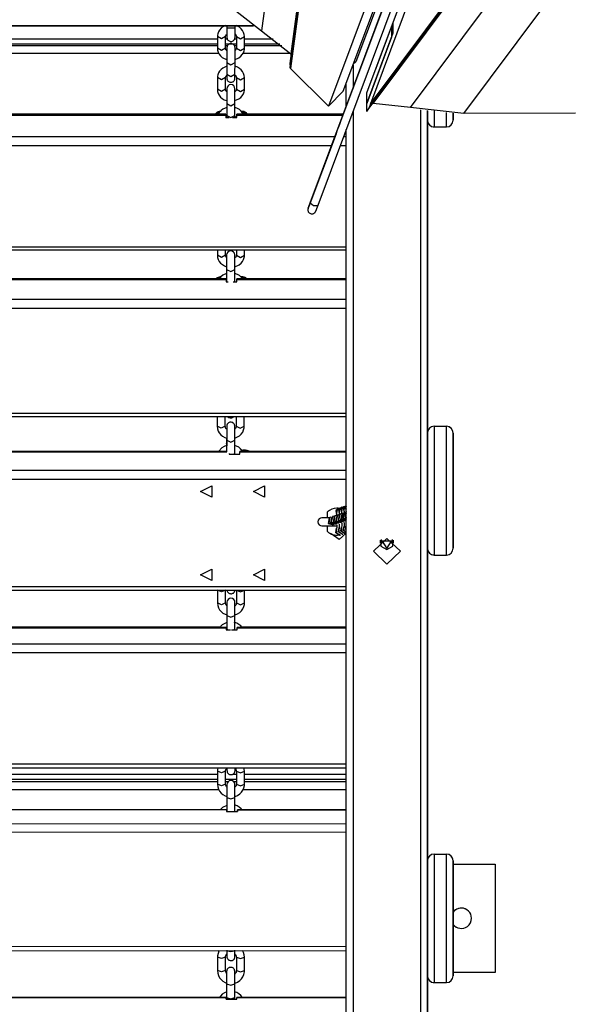
# Model space of a CAD drawing. Units: inches. Extents: x 221 to 373, y 102 to 318.
# Drawn here: x 271 to 275, y 183 to 191 of the extents above; entities that cross this region are included whole.
import ezdxf

# ---------------------------------------------------------------- set-up
doc = ezdxf.new("R2010")
doc.units = ezdxf.units.IN
doc.header["$MEASUREMENT"] = 0
doc.layers.add('Ebene 1', color=7, linetype='Continuous')

# ---------------------------------------------------------------- blocks, each defined once
blk = doc.blocks.new('block 2')
at = {"layer": 'Ebene 1', "color": 179, "lineweight": 25, "true_color": 0x1a171b}
for points in [[(274.2942, 201.4027), (272.803, 190.3171)], [(274.2909, 201.3769), (272.7942, 190.2454)], [(272.7963, 190.2168), (274.2963, 201.3703)], [(274.3019, 201.3717), (272.8004, 190.2096)], [(274.0387, 201.2918), (272.5858, 190.4883)], [(273.3675, 189.8968), (279.7481, 198.423)], [(279.7407, 198.4234), (273.383, 189.9274)], [(273.3911, 189.9478), (279.7378, 198.4289)], [(273.4109, 189.9522), (279.7548, 198.4299)], [(273.686, 189.9216), (279.8546, 198.1646)], [(274.0808, 189.8771), (279.9869, 197.7695)], [(273.5576, 190.5489), (275.1024, 194.693)], [(273.1897, 190.0425), (274.859, 194.4867)], [(272.9458, 189.2181), (274.2346, 192.6656)], [(274.2908, 192.6446), (273.0023, 189.1974)], [(274.2101, 192.1447), (273.3911, 189.9478)], [(273.6215, 191.374), (273.0798, 189.9319)], [(273.6048, 191.1181), (273.2824, 190.2588)], [(273.5394, 190.8063), (273.1801, 189.8454)], [(272.2735, 190.7343), (272.5858, 190.4883)], [(273.6284, 190.7412), (273.4298, 190.2089)], [(273.558, 190.4724), (273.5576, 190.5489)], [(272.527, 190.5255), (267.8136, 190.5255)], [(268.9622, 190.5255), (272.0625, 190.5255)], [(272.0625, 190.5255), (272.2199, 190.5255), (272.527, 190.5255)], [(272.321, 190.5269), (272.2998, 190.5165), (272.2864, 190.5062), (272.2752, 190.4935), (272.2671, 190.48), (272.2618, 190.4652), (272.26, 190.4559), (272.2594, 190.4459)], [(272.3298, 190.5255), (272.3298, 190.5093)], [(272.3298, 190.5093), (272.3599, 190.5093), (272.3899, 190.5093)], [(272.3298, 190.5093), (272.3298, 190.4959), (272.3298, 190.4835), (272.3298, 190.4721), (272.3298, 190.4614), (272.3298, 190.4525), (272.3298, 190.4459), (272.3298, 190.4418), (272.3298, 190.4394), (272.3298, 190.439), (272.3298, 190.4387), (272.3298, 190.4383), (272.3298, 190.438), (272.3303, 190.4359), (272.3305, 190.4339), (272.3314, 190.4308), (272.3324, 190.428), (272.3345, 190.4235), (272.3377, 190.4194), (272.3412, 190.4159), (272.3455, 190.4132), (272.3505, 190.4111), (272.3556, 190.4101), (272.361, 190.4094), (272.3667, 190.4101), (272.3711, 190.4118), (272.3755, 190.4139), (272.3786, 190.4163), (272.3818, 190.4187), (272.3839, 190.4215), (272.3856, 190.4239), (272.387, 190.4263), (272.388, 190.4294), (272.3887, 190.4314), (272.3892, 190.4335), (272.3894, 190.4349), (272.3899, 190.4366), (272.3899, 190.4373), (272.3899, 190.4383), (272.3899, 190.4387), (272.3899, 190.439), (272.3899, 190.4394), (272.3899, 190.4401), (272.3899, 190.4401), (272.3899, 190.4428), (272.3899, 190.4476), (272.3899, 190.4631)], [(272.3899, 190.5093), (272.3899, 190.5255)], [(272.3899, 190.4401), (272.3899, 190.4401), (272.3899, 190.4407), (272.3899, 190.4435), (272.3899, 190.4476), (272.3899, 190.4549), (272.3899, 190.4642), (272.3899, 190.4749), (272.3899, 190.4869), (272.3899, 190.4976), (272.3899, 190.5093)], [(272.4593, 190.4459), (272.4576, 190.4614), (272.4533, 190.4759), (272.4459, 190.49), (272.4357, 190.5028), (272.4232, 190.5138), (272.4085, 190.5224), (272.3984, 190.5265)], [(272.5858, 190.4883), (272.803, 190.3171)], [(273.3638, 190.0294), (273.5463, 190.5183)], [(273.5463, 190.5183), (273.5576, 190.5338)], [(273.5463, 190.5183), (273.5463, 190.4418)], [(268.7562, 190.4297), (272.2594, 190.4297)], [(272.2594, 190.4459), (272.2594, 190.3594)], [(272.3193, 190.4459), (272.2893, 190.429), (272.2594, 190.4459)], [(272.3193, 190.4459), (272.3196, 190.45), (272.3215, 190.4542), (272.3239, 190.4583), (272.3274, 190.4624), (272.3296, 190.4642)], [(272.3193, 190.3594), (272.3193, 190.4459)], [(272.3193, 190.4297), (272.3317, 190.4297)], [(272.388, 190.4297), (272.3994, 190.4297)], [(272.3903, 190.4635), (272.3959, 190.4569), (272.398, 190.4528), (272.399, 190.4487), (272.3994, 190.4473), (272.3994, 190.4459)], [(272.3994, 190.4459), (272.3994, 190.3594)], [(272.3994, 190.4459), (272.4294, 190.429), (272.4593, 190.4459)], [(272.4593, 190.3594), (272.4593, 190.4459)], [(272.4593, 190.4297), (272.6728, 190.4297)], [(273.3638, 189.9522), (273.558, 190.4724)], [(273.5463, 190.4418), (273.3638, 189.9522)], [(268.7562, 190.3915), (272.2594, 190.3915)], [(268.7562, 190.3794), (272.2594, 190.3794)], [(272.3193, 190.3594), (272.2893, 190.3426), (272.2594, 190.3594)], [(272.2594, 190.3594), (272.2611, 190.3439), (272.2654, 190.3295), (272.2728, 190.3153), (272.2829, 190.3029), (272.2957, 190.2916), (272.3102, 190.283), (272.3291, 190.2757)], [(272.3193, 190.3915), (272.3994, 190.3915)], [(272.3193, 190.3794), (272.3345, 190.3794)], [(272.3298, 190.3412), (272.3257, 190.345), (272.3229, 190.3484), (272.3208, 190.3525), (272.3196, 190.3567), (272.3193, 190.3581), (272.3193, 190.3594)], [(272.3899, 190.254), (272.3899, 190.2657), (272.3899, 190.2778), (272.3899, 190.2909), (272.3899, 190.3043), (272.3899, 190.3171), (272.3899, 190.3291), (272.3899, 190.3401), (272.3899, 190.3491), (272.3899, 190.3563), (272.3899, 190.3612), (272.3899, 190.3629), (272.3899, 190.3639), (272.3899, 190.3643), (272.3899, 190.365), (272.3899, 190.3653), (272.3899, 190.3656), (272.3899, 190.3667), (272.3894, 190.3681), (272.3892, 190.3698), (272.3887, 190.3718), (272.388, 190.3739), (272.3866, 190.3774), (272.3846, 190.3808), (272.3818, 190.3846), (272.3784, 190.3877), (272.3739, 190.3904), (272.3694, 190.3922), (272.3641, 190.3935), (272.3584, 190.3939), (272.3532, 190.3932), (272.3479, 190.3915), (272.3439, 190.3894), (272.3405, 190.387), (272.3381, 190.3846), (272.3357, 190.3815), (272.3343, 190.3791), (272.3327, 190.3763), (272.3317, 190.3743), (272.331, 190.3718), (272.3305, 190.3701), (272.3303, 190.3684), (272.3298, 190.3667), (272.3298, 190.3656), (272.3298, 190.3653), (272.3298, 190.365), (272.3298, 190.3646), (272.3298, 190.3646), (272.3298, 190.3643), (272.3298, 190.3636), (272.3298, 190.3629), (272.3298, 190.3594), (272.3298, 190.3532), (272.3298, 190.3446), (272.3298, 190.3336)], [(272.3298, 190.3632), (272.3298, 190.3625), (272.3298, 190.3612), (272.3298, 190.3574), (272.3298, 190.3519), (272.3298, 190.3439), (272.3298, 190.3339), (272.3298, 190.3222), (272.3298, 190.3098), (272.3298, 190.2971), (272.3298, 190.2836), (272.3298, 190.2712), (272.3298, 190.2599), (272.3298, 190.2568), (272.3298, 190.254)], [(272.3853, 190.3794), (272.3994, 190.3794)], [(272.3994, 190.3594), (272.399, 190.3557), (272.3973, 190.3512), (272.3947, 190.347), (272.391, 190.3429), (272.3903, 190.3422)], [(272.3903, 190.2761), (272.4187, 190.2888), (272.4321, 190.2995), (272.4435, 190.3119), (272.4516, 190.3257), (272.4569, 190.3401), (272.4586, 190.3494), (272.4593, 190.3594)], [(272.3994, 190.3594), (272.4294, 190.3426), (272.4593, 190.3594)], [(272.4593, 190.3915), (272.7208, 190.3915)], [(272.4593, 190.3794), (272.7353, 190.3794)], [(272.2721, 190.3191), (268.7436, 190.3191)], [(272.3296, 190.2771), (272.3296, 190.2475)], [(272.8009, 190.3191), (272.4466, 190.3191)], [(272.803, 190.3171), (272.8037, 190.3167)], [(273.2824, 190.2588), (273.2641, 190.2406)], [(272.3291, 190.2261), (272.2998, 190.213), (272.2864, 190.2027), (272.2752, 190.1899), (272.2671, 190.1768), (272.2618, 190.162), (272.26, 190.1524), (272.2594, 190.1424)], [(272.3298, 190.254), (272.3296, 190.1679)], [(272.3296, 190.2475), (272.3296, 190.2254)], [(272.3298, 190.2454), (272.3296, 190.2464), (272.3296, 190.2471)], [(272.3298, 190.2544), (272.3599, 190.2371), (272.3899, 190.254)], [(272.3894, 190.1675), (272.3899, 190.254)], [(272.4593, 190.1424), (272.4576, 190.1579), (272.4533, 190.1724), (272.4459, 190.1865), (272.4357, 190.1992), (272.4232, 190.2103), (272.4085, 190.2189), (272.3903, 190.2261)], [(272.7942, 190.2454), (272.7963, 190.2168)], [(272.8004, 190.2096), (272.7963, 190.2168)], [(272.8004, 190.2096), (273.0798, 189.9319)], [(273.2622, 190.2358), (273.2622, 190.0652)], [(273.4298, 190.2089), (273.4298, 190.2065)], [(272.2594, 190.1424), (272.2594, 190.0559)], [(272.3193, 190.1424), (272.2893, 190.1255), (272.2594, 190.1424)], [(272.3193, 190.1424), (272.3196, 190.1465), (272.3215, 190.1507), (272.3239, 190.1548), (272.3274, 190.1589), (272.3291, 190.1603)], [(272.3193, 190.0559), (272.3193, 190.1424)], [(272.3296, 190.1679), (272.3596, 190.1507), (272.3894, 190.1675)], [(272.3296, 190.1679), (272.3296, 190.1576), (272.3296, 190.1496), (272.3296, 190.1431), (272.3296, 190.1393), (272.3296, 190.139), (272.3296, 190.1383)], [(272.3296, 190.1593), (272.3296, 190.1524), (272.3296, 190.1452), (272.3296, 190.1403), (272.3296, 190.1386), (272.3296, 190.1376), (272.3296, 190.1372), (272.3296, 190.1365), (272.3296, 190.1362), (272.3296, 190.1359), (272.3296, 190.1352), (272.3298, 190.1334), (272.3303, 190.1314), (272.3305, 190.1293), (272.3314, 190.1276), (272.3327, 190.1241), (272.335, 190.1207), (272.3377, 190.1172), (272.3412, 190.1138), (272.3455, 190.111), (272.3505, 190.109), (272.3556, 190.1079), (272.361, 190.1076), (272.3663, 190.1083), (272.3715, 190.11), (272.3755, 190.1121), (272.3791, 190.1145), (272.3815, 190.1172), (272.3839, 190.12), (272.3853, 190.1224), (272.3866, 190.1252), (272.3879, 190.1272), (272.3885, 190.13), (272.3887, 190.1314), (272.3892, 190.1334), (272.3894, 190.1341), (272.3894, 190.1355), (272.3894, 190.1362), (272.3894, 190.1362), (272.3894, 190.1365), (272.3894, 190.1369), (272.3894, 190.1372), (272.3894, 190.1379), (272.3894, 190.1383), (272.3894, 190.1421), (272.3894, 190.1486), (272.3894, 190.1569), (272.3894, 190.1675)], [(272.3899, 190.16), (272.3959, 190.1534), (272.398, 190.1493), (272.399, 190.1452), (272.3994, 190.1438), (272.3994, 190.1424)], [(272.3994, 190.1424), (272.3994, 190.0559)], [(272.3994, 190.1424), (272.4294, 190.1255), (272.4593, 190.1424)], [(272.4593, 190.0559), (272.4593, 190.1424)], [(272.3193, 190.0559), (272.2893, 190.039), (272.2594, 190.0559)], [(272.2594, 190.0559), (272.2611, 190.0404), (272.2654, 190.026), (272.2728, 190.0118), (272.2829, 189.9991), (272.2957, 189.9884), (272.3102, 189.9794), (272.3289, 189.9726)], [(272.3291, 190.038), (272.3229, 190.0452), (272.3208, 190.0494), (272.3196, 190.0532), (272.3193, 190.0545), (272.3193, 190.0559)], [(272.3291, 190.0601), (272.3291, 190.0542), (272.3291, 190.0384)], [(272.3291, 190.0601), (272.3291, 190.0225), (272.3291, 189.9505)], [(272.3892, 189.9505), (272.3892, 190.0225), (272.3892, 190.0601)], [(272.3892, 190.0387), (272.3892, 190.0545), (272.3892, 190.0601)], [(272.3994, 190.0559), (272.399, 190.0518), (272.3973, 190.0477), (272.3947, 190.0439), (272.391, 190.0394), (272.3894, 190.038)], [(272.3894, 189.9726), (272.4187, 189.9856), (272.4321, 189.9956), (272.4435, 190.0084), (272.4516, 190.0218), (272.4569, 190.0366), (272.4586, 190.0463), (272.4593, 190.0559)], [(272.3994, 190.0559), (272.4294, 190.039), (272.4593, 190.0559)], [(273.1897, 190.0425), (273.0798, 189.9319)], [(273.2121, 189.9316), (273.2121, 190.1021)], [(272.3291, 189.9739), (272.3291, 189.9505)], [(272.3892, 189.9505), (272.3892, 189.9732)], [(273.3638, 189.9522), (273.3638, 190.0294)], [(272.2879, 189.893), (272.2798, 189.8926), (272.2724, 189.8916), (272.2647, 189.8892), (272.2576, 189.8857), (272.2519, 189.8819), (272.2476, 189.8771), (272.2449, 189.8726)], [(272.3289, 189.9219), (272.3003, 189.9092), (272.2869, 189.8992), (272.2755, 189.8868), (272.2674, 189.873)], [(272.3291, 189.9505), (272.3291, 189.8637)], [(272.3291, 189.9505), (272.3591, 189.9336), (272.3892, 189.9505)], [(272.3291, 189.9433), (272.3291, 189.9326), (272.3291, 189.9212)], [(272.3892, 189.8637), (272.3892, 189.9505)], [(272.3892, 189.9209), (272.3892, 189.9326), (272.3892, 189.9433)], [(272.4538, 189.8692), (272.4361, 189.895), (272.4233, 189.9061), (272.409, 189.915), (272.3899, 189.9223)], [(272.4809, 189.8726), (272.4805, 189.8737), (272.4776, 189.8778), (272.4742, 189.8813), (272.4688, 189.8854), (272.4633, 189.8882), (272.4555, 189.8909), (272.4475, 189.8923), (272.4428, 189.893), (272.438, 189.893)], [(273.2622, 189.8933), (273.2622, 176.475)], [(273.3644, 189.8923), (273.3638, 189.9522)], [(273.383, 189.9274), (273.3644, 189.8923)], [(273.3911, 189.9478), (273.383, 189.9274)], [(273.4109, 189.9522), (273.4093, 189.9522)], [(273.686, 189.9216), (273.4109, 189.9522)], [(274.0808, 189.8771), (273.686, 189.9216)], [(273.7623, 176.475), (273.7623, 189.9054)], [(273.8122, 189.8279), (273.8122, 189.8465), (273.8122, 189.9002)], [(273.8122, 176.7382), (273.8122, 189.8968)], [(273.8122, 189.8968), (273.8122, 176.7382)], [(273.8624, 189.9016), (273.8624, 189.8099), (273.8624, 189.7779)], [(272.3222, 189.8726), (268.7023, 189.8726)], [(272.3222, 189.8637), (268.7023, 189.8637)], [(272.2879, 189.8916), (272.2637, 189.8861), (272.253, 189.8726)], [(272.2738, 189.8837), (272.2661, 189.8785), (272.263, 189.8726)], [(272.3222, 189.8713), (272.3222, 189.8716), (272.3222, 189.8637)], [(272.3222, 189.8637), (272.3222, 189.8472)], [(272.3222, 189.8482), (272.3277, 189.8551), (272.3291, 189.8565)], [(272.3222, 189.8503), (272.3222, 189.8472)], [(272.3222, 189.8472), (272.3465, 189.8472)], [(272.3291, 189.8637), (272.3591, 189.8468), (272.3892, 189.8637)], [(272.3291, 189.8637), (272.3291, 189.8551), (272.3291, 189.8472)], [(272.3291, 189.8558), (272.3291, 189.8509), (272.3291, 189.8472)], [(272.3718, 189.8472), (272.4021, 189.8472)], [(272.3892, 189.8472), (272.3892, 189.8551), (272.3892, 189.8637)], [(272.3892, 189.8472), (272.3892, 189.852), (272.3892, 189.8571)], [(272.3892, 189.8571), (272.3959, 189.8499), (272.3977, 189.8472)], [(272.3892, 189.8513), (272.3906, 189.853), (272.3916, 189.8547)], [(273.1904, 189.8726), (272.4021, 189.8726)], [(272.4021, 189.8637), (272.4021, 189.8702), (272.4021, 189.8726)], [(273.1871, 189.8637), (272.4021, 189.8637)], [(272.4021, 189.8472), (272.4021, 189.8637)], [(272.4728, 189.8726), (272.4621, 189.8861), (272.438, 189.8913)], [(272.4628, 189.8726), (272.4552, 189.8819), (272.438, 189.8857)], [(273.1801, 189.8454), (273.1666, 189.8099), (273.1614, 189.7951)], [(273.8127, 189.8227), (273.8127, 187.5224)], [(273.8127, 187.5224), (273.8127, 189.8227)], [(273.9524, 189.7779), (273.9524, 189.8055), (273.9524, 189.8854)], [(274.0024, 189.8279), (274.0024, 189.8413), (274.0024, 189.8802)], [(274.0024, 189.8788), (274.0024, 189.841), (274.0024, 189.8279)], [(274.9073, 189.8788), (274.0808, 189.8771)], [(273.1459, 189.7534), (273.143, 189.7459), (273.1363, 189.7276)], [(273.1614, 189.7951), (273.1459, 189.7534)], [(273.2121, 176.4916), (273.2121, 189.7593)], [(273.8624, 189.7779), (273.9524, 189.7779)], [(273.8624, 189.7779), (273.9524, 189.7779)], [(267.8136, 189.7076), (273.1285, 189.7076)], [(273.1363, 189.7276), (272.9353, 189.1902)], [(273.1928, 189.7076), (273.2121, 189.7076)], [(273.1029, 189.638), (267.8136, 189.638)], [(273.2121, 189.638), (273.1666, 189.638)], [(272.9311, 189.1785), (272.9306, 189.1771), (272.9303, 189.1764), (272.9303, 189.1764), (272.9299, 189.1757), (272.9299, 189.1754), (272.9299, 189.175), (272.9296, 189.175), (272.9296, 189.174), (272.9292, 189.1729), (272.9289, 189.1712), (272.9286, 189.1692), (272.9282, 189.1667), (272.9282, 189.164), (272.9286, 189.1602), (272.9296, 189.1568), (272.9313, 189.1519), (272.9342, 189.1475), (272.9379, 189.1437), (272.942, 189.1406), (272.9466, 189.1378), (272.9518, 189.1364), (272.9568, 189.1357), (272.9621, 189.1357), (272.9659, 189.1368), (272.9699, 189.1378), (272.973, 189.1395), (272.9759, 189.1413), (272.9783, 189.143), (272.9804, 189.1454), (272.982, 189.1468), (272.9833, 189.1488), (272.984, 189.1506), (272.9851, 189.1519), (272.9854, 189.153), (272.9857, 189.1537), (272.9861, 189.154), (272.9861, 189.1543), (272.9861, 189.1547), (272.9864, 189.155), (272.9864, 189.1554), (272.9871, 189.1568), (272.9878, 189.1585)], [(272.9353, 189.1902), (272.9311, 189.1785), (272.9458, 189.2181)], [(272.9458, 189.2181), (272.9702, 189.1978), (273.0023, 189.1974)], [(273.0023, 189.1974), (272.9928, 189.1723), (272.9875, 189.1574)], [(267.8136, 188.8918), (273.2121, 188.8918)], [(267.8136, 188.8698), (273.2121, 188.8698)], [(272.2597, 188.8698), (272.2597, 188.8305)], [(272.3196, 188.8305), (272.2897, 188.8147), (272.2597, 188.8305)], [(272.2597, 188.8305), (272.2611, 188.815), (272.2657, 188.8002), (272.2731, 188.7857), (272.2833, 188.773), (272.2964, 188.7616), (272.3112, 188.7526), (272.3274, 188.7461)], [(272.3196, 188.8305), (272.3196, 188.8698)], [(272.3274, 188.8136), (272.3226, 188.8195), (272.3202, 188.8253), (272.3196, 188.8305)], [(272.3277, 188.8333), (272.3277, 188.8284), (272.3277, 188.814)], [(272.3277, 188.8333), (272.3277, 188.7971), (272.3277, 188.7258)], [(272.3879, 188.7258), (272.3879, 188.7971), (272.3879, 188.8333)], [(272.3879, 188.8116), (272.3879, 188.8278), (272.3879, 188.8333)], [(272.388, 188.7451), (272.4195, 188.7592), (272.4344, 188.7713), (272.4459, 188.7857), (272.4533, 188.7998), (272.458, 188.815), (272.459, 188.8226), (272.4593, 188.8305)], [(272.3994, 188.8305), (272.399, 188.8264), (272.3977, 188.8215), (272.3947, 188.8171), (272.391, 188.8129), (272.3885, 188.8109)], [(272.3994, 188.8698), (272.3994, 188.8305)], [(272.3994, 188.8305), (272.4294, 188.8147), (272.4593, 188.8305)], [(272.4593, 188.8305), (272.4593, 188.8698)], [(272.3277, 188.7475), (272.3277, 188.7258)], [(272.3879, 188.7258), (272.3879, 188.7458)], [(272.2879, 188.6713), (272.2802, 188.671), (272.2728, 188.67), (272.265, 188.6676), (272.258, 188.6648), (272.2523, 188.661), (272.2476, 188.6565)], [(272.2879, 188.67), (272.2664, 188.6662), (272.254, 188.6562)], [(272.2798, 188.6641), (272.2702, 188.661), (272.2643, 188.6562)], [(272.3274, 188.6965), (272.2988, 188.6831), (272.2843, 188.671), (272.2724, 188.6565), (272.2724, 188.6562)], [(272.3277, 188.7258), (272.3277, 188.6372)], [(272.3277, 188.7258), (272.3577, 188.7096), (272.3879, 188.7258)], [(272.3277, 188.7123), (272.3277, 188.7041), (272.3277, 188.6958)], [(272.3879, 188.6372), (272.3879, 188.7258)], [(272.3879, 188.6958), (272.3879, 188.7041), (272.3879, 188.7123)], [(272.4418, 188.662), (272.4351, 188.6696), (272.4225, 188.681), (272.4075, 188.6896), (272.3885, 188.6968)], [(272.438, 188.6713), (272.4333, 188.6713)], [(272.438, 188.67), (272.438, 188.671), (272.438, 188.6713)], [(272.4781, 188.6565), (272.4745, 188.66), (272.4697, 188.6638), (272.464, 188.6665), (272.4566, 188.6689), (272.4485, 188.6707), (272.4431, 188.671), (272.438, 188.6713)], [(272.4721, 188.6562), (272.4593, 188.6662), (272.438, 188.67)], [(272.4614, 188.6562), (272.4523, 188.6627), (272.438, 188.6648)], [(272.3239, 188.6562), (268.704, 188.6562)], [(272.3239, 188.6493), (268.704, 188.6493)], [(272.3239, 188.6548), (272.3239, 188.6558), (272.3239, 188.6493)], [(272.3239, 188.6493), (272.3239, 188.6341)], [(272.3239, 188.6341), (272.3398, 188.6341)], [(272.3277, 188.6372), (272.3283, 188.6355), (272.3284, 188.6341)], [(272.3277, 188.6372), (272.3277, 188.6355), (272.3277, 188.6341)], [(272.3758, 188.6341), (272.404, 188.6341)], [(272.3873, 188.6341), (272.3879, 188.6355), (272.3879, 188.6372)], [(272.3879, 188.6328), (272.3879, 188.6352), (272.3879, 188.6372)], [(273.2121, 188.6562), (272.404, 188.6562)], [(272.404, 188.6493), (272.404, 188.6545), (272.404, 188.6562)], [(273.2121, 188.6493), (272.404, 188.6493)], [(272.404, 188.6341), (272.404, 188.6493)], [(267.8136, 188.5056), (273.2121, 188.5056)], [(273.2121, 188.4367), (267.8136, 188.4367)], [(267.8136, 187.6647), (273.2121, 187.6647)], [(267.8136, 187.6402), (273.2121, 187.6402)], [(272.2576, 187.6402), (272.2576, 187.5679)], [(272.3176, 187.5675), (272.3176, 187.6402)], [(272.3977, 187.6402), (272.3977, 187.5675)], [(272.4576, 187.5675), (272.4576, 187.6402)], [(272.3176, 187.5675), (272.2876, 187.5538), (272.2576, 187.5679)], [(272.2576, 187.5679), (272.2597, 187.5496), (272.265, 187.5327), (272.2735, 187.5183), (272.2848, 187.5048), (272.2981, 187.4938), (272.3136, 187.4849), (272.3274, 187.48)], [(272.3277, 187.5465), (272.3264, 187.5479), (272.3226, 187.5524), (272.3202, 187.5569), (272.3183, 187.5624), (272.3176, 187.5675)], [(272.388, 187.4642), (272.388, 187.4766), (272.388, 187.4893), (272.388, 187.5024), (272.388, 187.5159), (272.388, 187.5279), (272.388, 187.5393), (272.388, 187.5493), (272.388, 187.5572), (272.388, 187.5634), (272.388, 187.5672), (272.388, 187.5679), (272.388, 187.5682), (272.388, 187.5686), (272.388, 187.5689), (272.388, 187.5696), (272.388, 187.5699), (272.388, 187.5703), (272.388, 187.5713), (272.3879, 187.5727), (272.387, 187.5768), (272.3856, 187.5806), (272.3832, 187.5844), (272.3804, 187.5882), (272.3765, 187.592), (272.3723, 187.5948), (272.3674, 187.5968), (272.362, 187.5979), (272.3567, 187.5982), (272.3512, 187.5972), (272.3465, 187.5958), (272.3422, 187.5937), (272.3391, 187.5913), (272.3363, 187.5889), (272.3343, 187.5861), (272.3324, 187.5834), (272.331, 187.581), (272.3298, 187.5786), (272.3291, 187.5765), (272.3289, 187.5741), (272.3284, 187.5724), (272.3283, 187.571), (272.3283, 187.5703), (272.3283, 187.5699), (272.3283, 187.5696), (272.3283, 187.5693), (272.3283, 187.5689), (272.3283, 187.5686), (272.3283, 187.5675), (272.3283, 187.5665), (272.3283, 187.5624), (272.3283, 187.5558), (272.3283, 187.5476)], [(272.3283, 187.5675), (272.3283, 187.5662), (272.3283, 187.5648), (272.3283, 187.56), (272.3283, 187.5538), (272.3283, 187.5455), (272.3283, 187.5348), (272.3283, 187.5227), (272.3283, 187.51), (272.3283, 187.4969), (272.3283, 187.4838), (272.3283, 187.4742), (272.3283, 187.4645)], [(272.3879, 187.48), (272.422, 187.4973), (272.4357, 187.5103), (272.4462, 187.5255), (272.453, 187.5407), (272.4569, 187.5565), (272.4573, 187.562), (272.4576, 187.5675)], [(272.3977, 187.5675), (272.397, 187.5624), (272.3953, 187.5572), (272.3923, 187.552), (272.388, 187.5476)], [(272.3977, 187.5675), (272.4276, 187.5534), (272.4576, 187.5675)], [(273.8624, 187.5675), (273.9524, 187.5675)], [(273.8624, 187.5675), (273.8624, 187.4284), (273.8624, 187.0925), (273.8624, 186.7566), (273.8624, 186.6174)], [(273.9524, 186.6174), (273.9524, 186.7566), (273.9524, 187.0925), (273.9524, 187.4284), (273.9524, 187.5675)], [(273.8122, 186.6677), (273.8122, 186.792), (273.8122, 187.0925), (273.8122, 187.3929), (273.8122, 187.5172)], [(274.0024, 187.5172), (274.0024, 187.3929), (274.0024, 187.0925), (274.0024, 186.792), (274.0024, 186.6677)], [(274.0024, 186.6677), (274.0024, 186.792), (274.0024, 187.0925), (274.0024, 187.3929), (274.0024, 187.5172)], [(272.3277, 187.427), (272.327, 187.4263), (272.3095, 187.4194), (272.2931, 187.4091), (272.2695, 187.3829)], [(272.3277, 187.4814), (272.3277, 187.4397)], [(272.3283, 187.4645), (272.3277, 187.3784)], [(272.3277, 187.4383), (272.3277, 187.439), (272.3277, 187.4397)], [(272.3277, 187.4397), (272.3277, 187.427)], [(272.3283, 187.4645), (272.3582, 187.4501), (272.388, 187.4642)], [(272.3879, 187.3725), (272.388, 187.4642)], [(272.4449, 187.3829), (272.4304, 187.4018), (272.4166, 187.4132), (272.4011, 187.4215), (272.388, 187.4263)], [(272.3277, 187.3822), (268.7255, 187.3822)], [(272.3283, 187.3763), (268.7255, 187.3763)], [(272.3455, 187.3657), (272.3455, 187.3622)], [(272.3455, 187.3622), (272.4256, 187.3622)], [(272.3791, 187.3622), (272.3856, 187.3667), (272.3879, 187.3725)], [(272.3879, 187.3615), (272.3879, 187.3663), (272.3879, 187.3694), (272.3879, 187.3725)], [(273.2121, 187.3822), (272.4256, 187.3822)], [(272.4256, 187.3763), (272.4256, 187.3808), (272.4256, 187.3822)], [(273.2121, 187.3763), (272.4256, 187.3763)], [(272.4256, 187.3622), (272.4256, 187.3763)], [(272.4559, 187.3908), (272.4481, 187.3905), (272.4411, 187.3884), (272.44, 187.388)], [(272.4559, 187.3898), (272.4481, 187.3891), (272.4407, 187.3874)], [(272.4559, 187.3849), (272.4495, 187.3843), (272.4435, 187.3836)], [(272.4605, 187.3908), (272.4559, 187.3908)], [(272.4559, 187.3898), (272.4559, 187.3908), (272.4559, 187.3908)], [(272.4559, 187.3898), (272.4559, 187.3849)], [(272.4605, 187.3898), (272.4559, 187.3898)], [(272.4559, 187.3849), (272.4605, 187.3849)], [(272.4605, 187.3908), (272.4605, 187.3908), (272.4605, 187.3898)], [(272.4936, 187.3829), (272.4872, 187.3863), (272.4798, 187.3887), (272.4717, 187.3901), (272.4661, 187.3908), (272.4605, 187.3908)], [(272.4893, 187.3822), (272.4767, 187.388), (272.4605, 187.3898)], [(272.4605, 187.3849), (272.4605, 187.3822)], [(272.4605, 187.3849), (272.4686, 187.3843), (272.4755, 187.3822)], [(274.0024, 187.3302), (274.0024, 187.3822), (274.0024, 187.2778), (274.0024, 187.3302), (274.0024, 187.3302)], [(274.0024, 187.3302), (274.0024, 187.3822), (274.0024, 187.2778), (274.0024, 187.3302), (274.0024, 187.3302)], [(267.8136, 187.243), (273.2121, 187.243)], [(273.2121, 187.1748), (267.8136, 187.1748)], [(272.1355, 187.0873), (272.2182, 187.129), (272.2182, 187.0453), (272.1355, 187.0873), (272.1355, 187.0873)], [(272.5255, 187.0873), (272.6078, 187.129), (272.6078, 187.0453), (272.5255, 187.0873), (272.5255, 187.0873)], [(273.0722, 186.9305), (273.0722, 186.934), (273.0722, 186.935)], [(273.0722, 186.8926), (273.0722, 186.9157), (273.0722, 186.9305)], [(273.1628, 186.9643), (273.1356, 186.9467), (273.1403, 186.9143)], [(273.1664, 186.9643), (273.1439, 186.9516), (273.1396, 186.9261)], [(273.1399, 186.9261), (273.1399, 186.9261), (273.1399, 186.925), (273.1403, 186.9236), (273.1406, 186.9205), (273.141, 186.9168), (273.141, 186.9109)], [(273.1537, 186.9143), (273.1487, 186.9123), (273.1477, 186.9116), (273.1466, 186.9109)], [(273.1601, 186.9137), (273.1511, 186.8723), (273.1925, 186.8634)], [(273.1814, 186.9702), (273.154, 186.9526), (273.159, 186.9202)], [(273.1652, 186.9171), (273.1558, 186.8758), (273.1971, 186.8661)], [(273.185, 186.9698), (273.1625, 186.9571), (273.1583, 186.9319)], [(273.1583, 186.9323), (273.1583, 186.9319), (273.1585, 186.9309), (273.1585, 186.9295), (273.159, 186.9261), (273.1592, 186.9223), (273.1597, 186.9143)], [(273.1649, 186.9171), (273.1601, 186.9137)], [(273.172, 186.9202), (273.1671, 186.9181), (273.1659, 186.9174), (273.1649, 186.9171)], [(273.1783, 186.9192), (273.1695, 186.8778), (273.2112, 186.8689)], [(273.1999, 186.976), (273.1726, 186.9584), (273.1773, 186.9257)], [(273.184, 186.9226), (273.1733, 186.883), (273.2121, 186.8702)], [(273.2035, 186.9757), (273.1807, 186.9629), (273.1766, 186.9374)], [(273.177, 186.9378), (273.177, 186.9374), (273.177, 186.9364), (273.1773, 186.935), (273.1773, 186.9319), (273.1776, 186.9278), (273.178, 186.9223)], [(273.1837, 186.9226), (273.1783, 186.9192)], [(273.1938, 186.9267), (273.1911, 186.9261), (273.1881, 186.925), (273.1857, 186.9236), (273.1847, 186.923), (273.1837, 186.9226)], [(273.1971, 186.925), (273.1844, 186.8916), (273.2121, 186.8696)], [(273.2024, 186.9285), (273.1888, 186.8975), (273.2121, 186.8737)], [(273.2121, 186.9808), (273.19, 186.9612), (273.1959, 186.9319)], [(273.2121, 186.9791), (273.1966, 186.9643), (273.1949, 186.9433)], [(273.1952, 186.9436), (273.1952, 186.9433), (273.1956, 186.9422), (273.1956, 186.9405), (273.1959, 186.9374), (273.1964, 186.9336), (273.1964, 186.9305)], [(273.2019, 186.9285), (273.1971, 186.925)], [(273.2121, 186.9285), (273.2016, 186.9054), (273.2121, 186.8826)], [(273.209, 186.9316), (273.2042, 186.9295), (273.2031, 186.9292), (273.2019, 186.9285)], [(273.2121, 186.9746), (273.2069, 186.9571), (273.2121, 186.9398)], [(273.2121, 186.9261), (273.2069, 186.9088), (273.2121, 186.8913)], [(273.2121, 186.9584), (273.2121, 186.9571), (273.2121, 186.9557)], [(273.0884, 186.8923), (273.0474, 186.8923), (273.0323, 186.8923)], [(273.071, 186.8923), (273.0424, 186.8923), (273.0323, 186.8923)], [(273.0863, 186.8909), (273.0774, 186.8492), (273.1187, 186.8406)], [(273.0915, 186.8944), (273.082, 186.8534), (273.1232, 186.8434)], [(273.0912, 186.894), (273.0863, 186.8909)], [(273.0982, 186.8975), (273.0932, 186.8954), (273.0922, 186.8947), (273.0912, 186.894)], [(273.1046, 186.8964), (273.0958, 186.8551), (273.137, 186.8461)], [(273.1099, 186.9002), (273.1005, 186.8589), (273.1416, 186.8492)], [(273.1096, 186.8999), (273.1046, 186.8964)], [(273.1167, 186.9033), (273.1117, 186.9013), (273.1106, 186.9006), (273.1096, 186.8999)], [(273.123, 186.9023), (273.1143, 186.8609), (273.1558, 186.8516)], [(273.1285, 186.9057), (273.1191, 186.8644), (273.1604, 186.8551)], [(273.1284, 186.9054), (273.123, 186.9023)], [(273.1353, 186.9088), (273.1304, 186.9068), (273.1292, 186.9061), (273.1284, 186.9054)], [(273.1416, 186.9078), (273.1329, 186.8668), (273.174, 186.8575)], [(273.147, 186.9116), (273.1373, 186.8702), (273.1787, 186.8606)], [(273.1416, 186.8406), (273.1416, 186.8317), (273.1413, 186.8213), (273.141, 186.8131), (273.1406, 186.8079), (273.1403, 186.8044), (273.1399, 186.8031), (273.1399, 186.8027), (273.1399, 186.8034), (273.1403, 186.8041), (273.1406, 186.8051), (273.1416, 186.8075)], [(273.1466, 186.9109), (273.1416, 186.9078)], [(273.1604, 186.8461), (273.1601, 186.8372), (273.1597, 186.8272), (273.1592, 186.8186), (273.159, 186.8137), (273.1585, 186.8103), (273.1585, 186.8086), (273.1583, 186.8082), (273.1585, 186.8093), (273.1585, 186.81), (273.159, 186.811), (273.1601, 186.8134)], [(273.1787, 186.8516), (273.1787, 186.843), (273.1783, 186.8327), (273.1776, 186.8241), (273.1773, 186.8193), (273.177, 186.8158), (273.177, 186.8144), (273.177, 186.8141)], [(273.1971, 186.8565), (273.1971, 186.8485), (273.1966, 186.8382), (273.1964, 186.8299), (273.1959, 186.8248), (273.1956, 186.8213), (273.1952, 186.8203), (273.1952, 186.8196)], [(274.0024, 186.8551), (274.0024, 186.9071), (274.0024, 186.8031), (274.0024, 186.8551), (274.0024, 186.8551)], [(274.0024, 186.8551), (274.0024, 186.9071), (274.0024, 186.8031), (274.0024, 186.8551), (274.0024, 186.8551)], [(273.0323, 186.8324), (273.0424, 186.8324), (273.0715, 186.8324)], [(273.0323, 186.8324), (273.0643, 186.8324), (273.1416, 186.8324)], [(273.0722, 186.792), (273.0722, 186.8027), (273.0722, 186.8317)], [(273.2105, 186.7793), (273.1592, 186.7314), (273.1012, 186.7728)], [(273.1628, 186.7645), (273.1356, 186.7821), (273.1403, 186.8144)], [(273.1687, 186.7645), (273.1446, 186.7762), (273.1396, 186.8027)], [(273.1811, 186.7703), (273.154, 186.7879), (273.159, 186.8199)], [(273.1871, 186.7703), (273.1632, 186.7821), (273.1578, 186.8082)], [(273.1999, 186.7759), (273.1725, 186.7934), (273.1773, 186.8255)], [(273.2059, 186.7759), (273.1814, 186.7876), (273.1766, 186.8141)], [(273.1811, 186.7703), (273.1868, 186.7703)], [(273.2121, 186.7821), (273.19, 186.802), (273.1956, 186.8313)], [(273.2121, 186.7838), (273.1966, 186.7986), (273.1949, 186.8196)], [(273.1999, 186.7759), (273.2052, 186.7759)], [(273.2121, 186.8), (273.2069, 186.8172), (273.2121, 186.8344)], [(273.2121, 186.8155), (273.2121, 186.8172), (273.2121, 186.8189)], [(273.1628, 186.7645), (273.1685, 186.7645)], [(273.6122, 186.6453), (273.5123, 186.5509), (273.4123, 186.6453), (273.5123, 186.7404), (273.6122, 186.6453), (273.6122, 186.6453)], [(273.4622, 186.7276), (273.4622, 186.7049)], [(273.4712, 186.7318), (273.4681, 186.6832), (273.5123, 186.658)], [(273.5123, 186.6642), (273.547, 186.7204), (273.4779, 186.7204), (273.5123, 186.6642), (273.5123, 186.6642)], [(273.5123, 186.658), (273.5564, 186.6832), (273.5533, 186.7318)], [(273.5621, 186.7049), (273.5621, 186.7276)], [(273.8127, 186.6629), (273.8127, 184.3643)], [(273.8127, 184.3643), (273.8127, 186.6629)], [(273.8624, 186.6174), (273.9524, 186.6174)], [(273.8624, 186.6174), (273.9524, 186.6174)], [(272.1355, 186.472), (272.2182, 186.5137), (272.2182, 186.4303), (272.1355, 186.472), (272.1355, 186.472)], [(272.5255, 186.472), (272.6078, 186.5137), (272.6078, 186.4303), (272.5255, 186.472), (272.5255, 186.472)], [(267.8136, 186.3841), (273.2121, 186.3841)], [(267.8136, 186.358), (273.2121, 186.358)], [(272.2597, 186.358), (272.2597, 186.2632)], [(272.3196, 186.358), (272.2897, 186.3445), (272.2597, 186.358)], [(272.3196, 186.2632), (272.3196, 186.358)], [(272.3303, 186.358), (272.3303, 186.3562), (272.331, 186.3535), (272.3317, 186.3511), (272.3338, 186.3466), (272.3365, 186.3425), (272.3398, 186.3394), (272.3436, 186.3359), (272.3482, 186.3335), (272.3532, 186.3321), (272.3584, 186.3311), (272.3637, 186.3314), (272.3691, 186.3325), (272.3737, 186.3345), (272.3772, 186.3366), (272.3804, 186.3394), (272.3829, 186.3421), (272.3849, 186.3445), (272.3863, 186.3469), (272.3879, 186.3497), (272.3885, 186.3521), (272.3892, 186.3542), (272.3894, 186.3556), (272.3899, 186.3576), (272.3899, 186.358)], [(272.3997, 186.358), (272.3997, 186.2632)], [(272.3997, 186.358), (272.4297, 186.3445), (272.4597, 186.358)], [(272.4597, 186.2632), (272.4597, 186.358)], [(272.3196, 186.2632), (272.2897, 186.2505), (272.2597, 186.2632)], [(272.2597, 186.2632), (272.2618, 186.2453), (272.2671, 186.2284), (272.2755, 186.2133), (272.2869, 186.1998), (272.3005, 186.1885), (272.3162, 186.1799), (272.3289, 186.175)], [(272.3291, 186.2426), (272.3283, 186.2432), (272.3246, 186.2481), (272.3219, 186.2532), (272.3203, 186.2584), (272.3196, 186.2632)], [(272.3296, 186.2684), (272.3296, 186.2615), (272.3296, 186.2429)], [(272.3296, 186.2684), (272.3296, 186.237), (272.3296, 186.1702)], [(272.3894, 186.1702), (272.3894, 186.237), (272.3894, 186.2684)], [(272.3894, 186.2426), (272.3894, 186.2615), (272.3894, 186.2684)], [(272.3997, 186.2632), (272.399, 186.2581), (272.3973, 186.2525), (272.3946, 186.247), (272.3903, 186.2422), (272.3894, 186.2419)], [(272.3894, 186.1747), (272.3903, 186.175), (272.4078, 186.1823), (272.424, 186.1923), (272.438, 186.2053), (272.4485, 186.2205), (272.4552, 186.236), (272.459, 186.2525), (272.4593, 186.2577), (272.4597, 186.2632)], [(272.3997, 186.2632), (272.4297, 186.2505), (272.4597, 186.2632)], [(272.3289, 186.1196), (272.2954, 186.1016), (272.2745, 186.0793)], [(272.3296, 186.1764), (272.3296, 186.1702)], [(272.3296, 186.1702), (272.3296, 186.0741)], [(272.3296, 186.1702), (272.3596, 186.1581), (272.3894, 186.1702)], [(272.3296, 186.1302), (272.3296, 186.1251), (272.3296, 186.1199)], [(272.44, 186.0858), (272.4326, 186.0944), (272.4187, 186.1054), (272.403, 186.1147), (272.3839, 186.1213)], [(272.3894, 186.1702), (272.3894, 186.175)], [(272.3894, 186.0741), (272.3894, 186.1702)], [(272.3894, 186.1182), (272.3894, 186.1244), (272.3894, 186.1302)], [(272.3243, 186.082), (268.7044, 186.082)], [(272.3243, 186.0775), (268.7044, 186.0775)], [(268.7355, 186.0879), (272.2833, 186.0879)], [(272.2795, 186.0837), (272.2742, 186.083), (272.2693, 186.082)], [(272.3243, 186.0741), (272.3243, 186.082), (272.3243, 186.0775)], [(272.3243, 186.0775), (272.3243, 186.0651)], [(272.3243, 186.0651), (272.3567, 186.0651)], [(272.3296, 186.0741), (272.332, 186.0693), (272.3394, 186.0651)], [(272.3296, 186.0741), (272.3296, 186.0696), (272.3296, 186.0651)], [(272.3624, 186.0651), (272.4044, 186.0651)], [(272.3798, 186.0651), (272.3866, 186.0693), (272.3894, 186.0741)], [(272.3894, 186.0651), (272.3894, 186.0696), (272.3894, 186.0741)], [(273.2121, 186.082), (272.4044, 186.082)], [(272.4044, 186.0775), (272.4044, 186.081), (272.4044, 186.082)], [(273.2121, 186.0775), (272.4044, 186.0775)], [(272.4044, 186.0651), (272.4044, 186.0775)], [(272.4368, 186.0879), (273.2121, 186.0879)], [(272.459, 186.0827), (272.4533, 186.0837), (272.4459, 186.0848), (272.438, 186.0851)], [(272.4569, 186.082), (272.4478, 186.0837), (272.438, 186.0841)], [(267.8136, 185.9625), (273.2121, 185.9625)], [(273.2121, 185.896), (267.8136, 185.896)], [(267.8136, 185.076), (273.2121, 185.076)], [(267.8136, 185.0468), (273.2121, 185.0468)], [(272.2633, 185.0471), (272.26, 185.0313), (272.2597, 185.0264), (272.2597, 185.022)], [(272.2597, 185.022), (272.2597, 184.9248)], [(272.3196, 185.022), (272.2897, 185.0102), (272.2597, 185.022)], [(272.3196, 185.022), (272.3202, 185.0278), (272.3222, 185.034), (272.325, 185.0395), (272.3296, 185.0443), (272.3317, 185.0468)], [(272.3196, 184.9248), (272.3196, 185.022)], [(272.3298, 185.0447), (272.3303, 185.0313), (272.3303, 185.0282), (272.3303, 185.0261), (272.3303, 185.0254), (272.3303, 185.0244), (272.3303, 185.024), (272.3305, 185.0233), (272.3305, 185.023), (272.3305, 185.0223), (272.3305, 185.0216), (272.331, 185.0206), (272.3317, 185.0171), (272.3327, 185.0133), (272.3345, 185.0102), (272.337, 185.0071), (272.3401, 185.0034), (272.3444, 185.0002), (272.3489, 184.9978), (272.3539, 184.9961), (272.3596, 184.9958), (272.3649, 184.9961), (272.3698, 184.9971), (272.3746, 184.9992), (272.3779, 185.0013), (272.3811, 185.004), (272.3835, 185.0068), (272.3856, 185.0096), (272.387, 185.012), (272.388, 185.0144), (272.3892, 185.0168), (272.3894, 185.0192), (272.3899, 185.0206), (272.3903, 185.0223), (272.3903, 185.023), (272.3903, 185.0237), (272.3903, 185.024), (272.3903, 185.024), (272.3903, 185.0244), (272.3903, 185.0247), (272.3903, 185.0251), (272.3903, 185.0254), (272.3903, 185.0268), (272.3903, 185.0282), (272.3903, 185.0333), (272.3903, 185.0409), (272.3903, 185.043)], [(272.3903, 185.0271), (272.3903, 185.0278), (272.3903, 185.0299), (272.3903, 185.0319), (272.3903, 185.0433)], [(272.3906, 185.0437), (272.3916, 185.0423), (272.3954, 185.0371), (272.398, 185.0313), (272.399, 185.0268), (272.3994, 185.022)], [(272.3994, 185.022), (272.3994, 184.9248)], [(272.3994, 185.022), (272.4294, 185.0102), (272.4593, 185.022)], [(272.4593, 185.022), (272.4559, 185.0471)], [(272.4593, 184.9248), (272.4593, 185.022)], [(268.7565, 184.9989), (272.2594, 184.9989)], [(268.7565, 184.9613), (272.2594, 184.9613)], [(272.3196, 184.9613), (272.3994, 184.9613)], [(272.3737, 184.9989), (272.3994, 184.9989)], [(272.4593, 184.9989), (273.2121, 184.9989)], [(272.4593, 184.9613), (273.2121, 184.9613)], [(272.2707, 184.8838), (268.7457, 184.8838)], [(268.7565, 184.9444), (272.2594, 184.9444)], [(272.3196, 184.9248), (272.2897, 184.9131), (272.2597, 184.9248)], [(272.2597, 184.9248), (272.2614, 184.9065), (272.2668, 184.8893), (272.2752, 184.8738), (272.2864, 184.86), (272.3005, 184.8483), (272.3165, 184.8394), (272.3289, 184.8349)], [(272.3196, 184.9444), (272.3394, 184.9444)], [(272.3291, 184.9028), (272.3274, 184.9045), (272.3236, 184.9096), (272.321, 184.9155), (272.3202, 184.92), (272.3196, 184.9248)], [(272.3291, 184.9217), (272.3291, 184.8917), (272.3291, 184.8273)], [(272.3291, 184.9217), (272.3291, 184.9172), (272.3291, 184.9034)], [(272.3792, 184.9444), (272.3994, 184.9444)], [(272.3994, 184.9248), (272.399, 184.9189), (272.397, 184.9127), (272.3941, 184.9072), (272.3894, 184.9024), (272.3894, 184.9021)], [(272.3894, 184.8345), (272.3903, 184.8349), (272.4078, 184.8421), (272.424, 184.8528), (272.4375, 184.8655), (272.4481, 184.881), (272.4555, 184.8983), (272.459, 184.9158), (272.4593, 184.9203), (272.4593, 184.9248)], [(272.3894, 184.9024), (272.3894, 184.9169), (272.3894, 184.9217)], [(272.3894, 184.8273), (272.3894, 184.8917), (272.3894, 184.9217)], [(272.3994, 184.9248), (272.4294, 184.9131), (272.4593, 184.9248)], [(273.2121, 184.8838), (272.4488, 184.8838)], [(272.4593, 184.9444), (273.2121, 184.9444)], [(272.3291, 184.8273), (272.3291, 184.7288)], [(272.3291, 184.8273), (272.3591, 184.8163), (272.3894, 184.8273)], [(272.3894, 184.7288), (272.3894, 184.8273)], [(272.327, 184.7367), (268.7073, 184.7388)], [(272.327, 184.7333), (268.7073, 184.7353)], [(272.3296, 184.7687), (272.2978, 184.7522), (272.2833, 184.7381)], [(272.327, 184.7367), (272.327, 184.7357), (272.327, 184.7333)], [(272.327, 184.7333), (272.327, 184.7226)], [(272.4411, 184.737), (272.4351, 184.7443), (272.4209, 184.756), (272.4051, 184.7653), (272.3849, 184.7718)], [(273.2121, 184.736), (272.4071, 184.7364)], [(272.4071, 184.7333), (272.4071, 184.7357), (272.4071, 184.7226)], [(273.2121, 184.7329), (272.4071, 184.7333)], [(272.4071, 184.7226), (272.4071, 184.7333)], [(272.327, 184.7226), (272.4071, 184.7226)], [(272.3291, 184.7288), (272.3305, 184.7257), (272.335, 184.7226)], [(272.3291, 184.7288), (272.3291, 184.726), (272.3291, 184.7226)], [(272.3839, 184.7226), (272.388, 184.7257), (272.3894, 184.7288)], [(272.3894, 184.7226), (272.3894, 184.726), (272.3894, 184.7288)], [(267.8136, 184.6368), (273.2121, 184.6337)], [(273.2121, 184.5689), (267.8136, 184.572)], [(273.8624, 184.4094), (273.9524, 184.4094)], [(273.8624, 184.4094), (273.8624, 184.2706), (273.8624, 183.9347), (273.8624, 183.5988), (273.8624, 183.4599)], [(273.9524, 183.4599), (273.9524, 183.5988), (273.9524, 183.9347), (273.9524, 184.2706), (273.9524, 184.4094)], [(273.8122, 183.5096), (273.8122, 183.6343), (273.8122, 183.9347), (273.8122, 184.2351), (273.8122, 184.3598)], [(274.0024, 184.3598), (274.0024, 184.2351), (274.0024, 183.9347), (274.0024, 183.6343), (274.0024, 183.5096)], [(274.0024, 183.5096), (274.0024, 183.6343), (274.0024, 183.9347), (274.0024, 184.2351), (274.0024, 184.3598)], [(274.0024, 184.335), (274.3125, 184.335)], [(274.3125, 184.335), (274.3125, 183.5351)], [(274.3125, 184.335), (274.3125, 183.5351)], [(274.0024, 184.172), (274.0024, 184.2244), (274.0024, 184.1204), (274.0024, 184.172), (274.0024, 184.172)], [(274.0024, 184.172), (274.0024, 184.2244), (274.0024, 184.1204), (274.0024, 184.172), (274.0024, 184.172)], [(267.8136, 183.7307), (273.2121, 183.7276)], [(274.0024, 183.6973), (274.0024, 183.749), (274.0024, 183.6453), (274.0024, 183.6973), (274.0024, 183.6973)], [(274.0024, 183.6973), (274.0024, 183.749), (274.0024, 183.6453), (274.0024, 183.6973), (274.0024, 183.6973)], [(267.8136, 183.6987), (273.2121, 183.6952)], [(272.2735, 183.6966), (272.2709, 183.6925), (272.264, 183.6753), (272.26, 183.6574), (272.2597, 183.6525), (272.2594, 183.6477)], [(272.2594, 183.6477), (272.2594, 183.5485)], [(272.3196, 183.6477), (272.2893, 183.6381), (272.2594, 183.6477)], [(272.3196, 183.6477), (272.3202, 183.6543), (272.3222, 183.6605), (272.3291, 183.6711)], [(272.3196, 183.5485), (272.3196, 183.6477)], [(272.3291, 183.6997), (272.3291, 183.6877), (272.3291, 183.677), (272.3291, 183.668), (272.3291, 183.6605), (272.3291, 183.6556), (272.3291, 183.6532), (272.3291, 183.6525), (272.3291, 183.6522), (272.3291, 183.6505), (272.3296, 183.6491), (272.3298, 183.646), (272.331, 183.6432), (272.332, 183.6401), (272.3338, 183.637), (272.3363, 183.6332), (272.3394, 183.6301), (272.3436, 183.627), (272.3479, 183.625), (272.3532, 183.6232), (272.3584, 183.6226), (272.3641, 183.6232), (272.3698, 183.6246), (272.3739, 183.6263), (272.3775, 183.6288), (272.3804, 183.6312), (272.3829, 183.6343), (272.3846, 183.6367), (272.386, 183.6394), (272.387, 183.6415), (272.388, 183.6439), (272.3885, 183.646), (272.3887, 183.6477), (272.3892, 183.6491), (272.3892, 183.6505), (272.3892, 183.6512), (272.3892, 183.6522), (272.3892, 183.6525), (272.3892, 183.6529), (272.3892, 183.6543), (272.3892, 183.6584), (272.3892, 183.6704)], [(272.332, 183.6959), (272.3591, 183.6901), (272.3866, 183.6959)], [(272.3892, 183.6529), (272.3892, 183.6532), (272.3892, 183.6539), (272.3892, 183.657), (272.3892, 183.6622), (272.3892, 183.6701), (272.3892, 183.6797), (272.3892, 183.689), (272.3892, 183.6997)], [(272.3894, 183.6715), (272.3923, 183.6684), (272.3959, 183.6625), (272.3984, 183.6563), (272.399, 183.6522), (272.3994, 183.6477)], [(272.3994, 183.6477), (272.3994, 183.5485)], [(272.3994, 183.6477), (272.4294, 183.6381), (272.4593, 183.6477)], [(272.4593, 183.6477), (272.4576, 183.6663), (272.4523, 183.6835), (272.4456, 183.6966)], [(272.4593, 183.5485), (272.4593, 183.6477)], [(272.3879, 183.524), (272.3879, 183.5347), (272.3879, 183.5395), (272.3879, 183.5423), (272.3879, 183.5426), (272.3879, 183.543), (272.3879, 183.543), (272.3879, 183.5437), (272.3879, 183.5444), (272.3879, 183.5454), (272.3879, 183.5461), (272.387, 183.5499), (272.386, 183.553), (272.3849, 183.5557), (272.3832, 183.5585), (272.3804, 183.5623), (272.3772, 183.5657), (272.373, 183.5685), (272.3687, 183.5709), (272.3634, 183.5723), (272.3577, 183.5726), (272.3522, 183.5723), (272.3469, 183.5705), (272.3429, 183.5688), (272.3394, 183.5664), (272.3365, 183.564), (272.3343, 183.5609), (272.3324, 183.5585), (272.331, 183.5557), (272.3298, 183.5537), (272.3291, 183.5512), (272.3284, 183.5492), (272.3283, 183.5475), (272.3283, 183.5461), (272.3277, 183.5447), (272.3277, 183.544), (272.3277, 183.5433), (272.3277, 183.543), (272.3277, 183.5426), (272.3277, 183.5409), (272.3277, 183.5371), (272.3277, 183.5302), (272.3277, 183.522), (272.3277, 183.5116), (272.3277, 183.4996), (272.3277, 183.4872), (272.3277, 183.4741), (272.3277, 183.4624), (272.3277, 183.4506)], [(272.3196, 183.5485), (272.2897, 183.5385), (272.2594, 183.5485)], [(272.2594, 183.5485), (272.2614, 183.5295), (272.2668, 183.5123), (272.2752, 183.4965), (272.2864, 183.4823), (272.3005, 183.4703), (272.3165, 183.4617), (272.3274, 183.4572)], [(272.3277, 183.5264), (272.3267, 183.5275), (272.3233, 183.5337), (272.3208, 183.5395), (272.3196, 183.5437), (272.3196, 183.5485)], [(272.3879, 183.4506), (272.3879, 183.4634), (272.3879, 183.4765), (272.3879, 183.4896), (272.3879, 183.502), (272.3879, 183.5133), (272.3879, 183.5237), (272.3879, 183.5319), (272.3879, 183.5378), (272.3879, 183.5399), (272.3879, 183.5416), (272.3879, 183.5426)], [(272.3994, 183.5485), (272.3987, 183.5416), (272.397, 183.5357), (272.3939, 183.5295), (272.3894, 183.5244), (272.388, 183.523)], [(272.388, 183.4558), (272.3906, 183.4568), (272.4082, 183.4644), (272.424, 183.4748), (272.4375, 183.4879), (272.4481, 183.5037), (272.4552, 183.5206), (272.459, 183.5385), (272.4593, 183.5433), (272.4593, 183.5485)], [(272.3994, 183.5485), (272.4294, 183.5385), (272.4593, 183.5485)], [(273.8127, 183.5051), (273.8127, 181.2072)], [(273.8127, 181.2072), (273.8127, 183.5051)], [(274.3125, 183.5351), (274.0024, 183.5351)], [(274.3125, 183.5351), (274.0024, 183.5351)], [(272.3277, 183.4506), (272.3277, 183.3507)], [(272.3277, 183.4506), (272.3577, 183.441), (272.3879, 183.4506)], [(272.3879, 183.3955), (272.3879, 183.4565)], [(272.3879, 183.3507), (272.3879, 183.4506)], [(273.8624, 183.4599), (273.9524, 183.4599)], [(273.8624, 183.4599), (273.9524, 183.4599)], [(272.3239, 183.35), (268.704, 183.35)], [(272.3298, 183.3921), (272.3284, 183.3914), (272.3109, 183.3838), (272.295, 183.3738), (272.2745, 183.3507)], [(272.3277, 183.3507), (272.3577, 183.3414), (272.3879, 183.3507)], [(272.3277, 183.3507), (272.3277, 183.3376)], [(272.4442, 183.3507), (272.4321, 183.3659), (272.418, 183.3776), (272.4021, 183.3869), (272.3856, 183.3928)], [(272.3879, 183.338), (272.3879, 183.3438), (272.3879, 183.3473), (272.3879, 183.3507)], [(273.2121, 183.35), (272.404, 183.35)], [(272.404, 183.3476), (272.404, 183.3494), (272.404, 183.35)], [(272.3239, 183.3476), (268.704, 183.3476)], [(272.3239, 183.3383), (272.3239, 183.3494), (272.3239, 183.3476)], [(272.3239, 183.3476), (272.3239, 183.3383)], [(272.3239, 183.3383), (272.404, 183.3383)], [(273.2121, 183.3476), (272.404, 183.3476)], [(272.404, 183.3383), (272.404, 183.3476)]]:
    blk.add_lwpolyline(points, dxfattribs=at)
for points in [[(272.3892, 190.0601), (272.3892, 190.0766), (272.3758, 190.0904), (272.3591, 190.0904), (272.3429, 190.0904), (272.3291, 190.0766), (272.3291, 190.0601)], [(272.3879, 188.8333), (272.3879, 188.8498), (272.3744, 188.8632), (272.3577, 188.8632), (272.3415, 188.8632), (272.3277, 188.8495), (272.3277, 188.8333)], [(272.3345, 187.6402), (272.3451, 187.6275), (272.3641, 187.6254), (272.3768, 187.6361), (272.3786, 187.6375), (272.3799, 187.6388), (272.3811, 187.6402)], [(273.0323, 186.8923), (273.0157, 186.8923), (273.0023, 186.8789), (273.0023, 186.8623), (273.0023, 186.8458), (273.0157, 186.8324), (273.0323, 186.8324)], [(272.3894, 186.2684), (272.3894, 186.2849), (272.3761, 186.2984), (272.3596, 186.2984), (272.3429, 186.2984), (272.3296, 186.2849), (272.3296, 186.2684)], [(272.3894, 184.9217), (272.3894, 184.9382), (272.3758, 184.9517), (272.3591, 184.9517), (272.3429, 184.9517), (272.3291, 184.9382), (272.3291, 184.9217)], [(274.1376, 183.935), (274.1376, 183.9767), (274.1037, 184.0101), (274.0623, 184.0101), (274.0387, 184.0101), (274.0165, 183.9988), (274.0024, 183.9802)], [(274.0024, 183.8902), (274.027, 183.8572), (274.0744, 183.8503), (274.1076, 183.8751), (274.1262, 183.8892), (274.1376, 183.9113), (274.1376, 183.935)]]:
    blk.add_open_spline(points, degree=3, knots=[0, 0, 0, 0, 1, 1, 1, 2, 2, 2, 2], dxfattribs=at)
for points in [[(273.8122, 189.8279), (273.8122, 189.8006), (273.835, 189.7779), (273.8624, 189.7779)], [(273.9524, 189.7779), (273.9798, 189.7779), (274.0024, 189.8006), (274.0024, 189.8279)], [(273.9524, 189.7779), (273.9798, 189.7779), (274.0024, 189.8006), (274.0024, 189.8279)], [(273.8451, 189.781), (273.8508, 189.7793), (273.8563, 189.7779), (273.8624, 189.7779)], [(273.8624, 187.5675), (273.835, 187.5675), (273.8122, 187.5451), (273.8122, 187.5172)], [(274.0024, 187.5172), (274.0024, 187.5451), (273.9798, 187.5675), (273.9524, 187.5675)], [(274.0024, 187.5172), (274.0024, 187.5383), (273.9893, 187.5569), (273.97, 187.5644)], [(273.1423, 186.9636), (273.1163, 186.9636), (273.0908, 186.9533), (273.0726, 186.935)], [(273.1518, 186.9633), (273.1487, 186.9636), (273.1456, 186.9636), (273.1423, 186.9636)], [(273.0726, 186.792), (273.0955, 186.7697), (273.1279, 186.7597), (273.1597, 186.7652)], [(273.8122, 186.6677), (273.8122, 186.6401), (273.835, 186.6174), (273.8624, 186.6174)], [(273.9524, 186.6174), (273.9798, 186.6174), (274.0024, 186.6401), (274.0024, 186.6677)], [(273.9524, 186.6174), (273.9798, 186.6174), (274.0024, 186.6401), (274.0024, 186.6677)], [(273.8451, 186.6208), (273.8508, 186.6188), (273.8563, 186.6174), (273.8624, 186.6174)], [(273.8624, 184.4094), (273.835, 184.4094), (273.8122, 184.387), (273.8122, 184.3598)], [(274.0024, 184.3598), (274.0024, 184.387), (273.9798, 184.4094), (273.9524, 184.4094)], [(274.0024, 184.3598), (274.0024, 184.3805), (273.9893, 184.3991), (273.97, 184.4067)], [(274.0885, 184.0057), (274.0575, 184.0167), (274.0222, 184.0067), (274.0024, 183.9802)], [(274.0024, 183.8902), (274.0108, 183.8785), (274.0229, 183.8696), (274.0363, 183.8647)], [(273.8122, 183.5096), (273.8122, 183.4823), (273.835, 183.4599), (273.8624, 183.4599)], [(273.9524, 183.4599), (273.9798, 183.4599), (274.0024, 183.4823), (274.0024, 183.5096)], [(273.9524, 183.4599), (273.9798, 183.4599), (274.0024, 183.4823), (274.0024, 183.5096)], [(273.8451, 183.4627), (273.8508, 183.461), (273.8563, 183.4599), (273.8624, 183.4599)]]:
    blk.add_open_spline(points, degree=3, dxfattribs=at)

msp = doc.modelspace()

# ---------------------------------------------------------------- block references
at = {"layer": 'Ebene 1'}
msp.add_blockref('block 2', (0, 0), dxfattribs=at)

doc.saveas('drawing.dxf')
